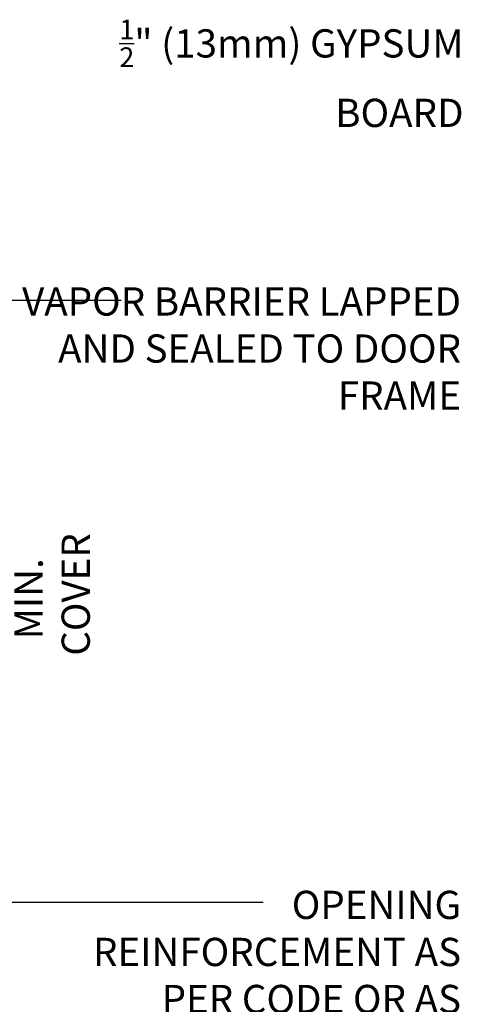
# Model space of a CAD drawing. Units: inches. Extents: x 422.9 to 476.7, y 644.2 to 711.3.
# Drawn here: x 465 to 476.7, y 682.2 to 708.4 of the extents above; entities that cross this region are included whole.
import ezdxf

# ---------------------------------------------------------------- set-up
doc = ezdxf.new("R2010")
doc.units = ezdxf.units.IN
doc.header["$LTSCALE"] = 0.5
doc.header["$MEASUREMENT"] = 0
doc.layers.add('TEXT', color=4, linetype='Continuous')
doc.styles.add('DIM', font='romans.shx', dxfattribs={"width": 0.7})
doc.styles.add('ROMANS', font='romans.shx', dxfattribs={"height": 1.125})
doc.dimstyles.new('ext_12', dxfattribs={"dimscale": 12, "dimtxt": 0.09375, "dimasz": 0.09375, "dimexe": 0.09375, "dimexo": 0.0625, "dimgap": 0.0625, "dimtad": 1, "dimdec": 1, "dimzin": 3, "dimdsep": 46, "dimlunit": 4, "dimtxsty": 'DIM', "dimcen": 0.09, "dimdle": 0.09375, "dimclrt": 4, "dimadec": 0, "dimazin": 0, "dimtfac": 1, "dimtdec": 1, "dimtmove": 2, "dimatfit": 3, "dimfxl": 0, "dimfrac": 2, "dimtolj": 1, "dimtzin": 0, "dimarcsym": 0})

# ---------------------------------------------------------------- blocks, each defined once
blk = doc.blocks.new('*D19')
at = {"layer": 'Defpoints', "color": 0}
for p in [(451.641, 693.771), (461.168, 693.771), (451.694, 692.258)]:
    blk.add_point(p, dxfattribs=at)
at = {"layer": 'TEXT', "color": 0, "lineweight": -2}
for p, q in [((461.168, 694.521), (461.168, 695.271)), ((452.391, 693.771), (462.293, 693.771)), ((461.168, 692.258), (461.168, 693.771)), ((452.444, 692.258), (462.293, 692.258)), ((461.168, 691.508), (461.168, 690.758))]:
    blk.add_line(p, q, dxfattribs=at)
at = {"layer": 'TEXT', "color": 0}
for points in [[(461.043, 694.521), (461.293, 694.521), (461.168, 693.771)], [(461.043, 691.508), (461.293, 691.508), (461.168, 692.258)]]:
    blk.add_solid(points, dxfattribs=at)
at = {"layer": 'TEXT', "color": 4, "insert": (464.567, 693.015), "char_height": 0.75, "attachment_point": 5, "rotation": 90, "style": 'DIM'}
blk.add_mtext('\\A1;1 1/2" \\P (38mm) MIN. \\P COVER', dxfattribs=at)

msp = doc.modelspace()

# ---------------------------------------------------------------- texts
at = {"layer": 'TEXT', "char_height": 0.75, "attachment_point": 3, "style": 'ROMANS'}
for s, insert, width in [('\\A1;{\\H0.7x;\\S1/2;}" (13mm) GYPSUM BOARD', (476.737, 708.398), 12.40385), ('VAPOR BARRIER LAPPED AND SEALED TO DOOR FRAME ', (476.67, 701.288), 13.15095), ('OPENING REINFORCEMENT AS PER CODE OR AS SPECIFIED', (476.67, 685.259), 10.38528)]:
    msp.add_mtext(s, dxfattribs=dict(at, insert=insert, width=width))

# ---------------------------------------------------------------- dimensions: what is measured, and where the dimension line sits
at = {"layer": 'TEXT'}
dim = msp.add_linear_dim(base=(461.168, 693.771), p1=(451.694, 692.258), p2=(451.641, 693.771), angle=90, text='1 1/2" \\P (38mm) MIN. \\P COVER', dimstyle='ext_12', override={"dimtxt": 0.0625, "dimasz": 0.0625}, dxfattribs=at)
dim.commit()
dim.dimension.update_dxf_attribs({"geometry": '*D19', "text_midpoint": (464.567, 693.015), "dimtype": 160})

# ---------------------------------------------------------------- leaders
for points in [[(458.395, 695.287), (464.66, 700.947), (467.645, 700.947)], [(449.927, 668.639), (461.268, 684.959), (471.421, 684.959)]]:
    msp.add_leader(points, dimstyle='ext_12', override={"dimgap": 0.0625, "dimtad": 0}, dxfattribs=at)

doc.saveas('drawing.dxf')
